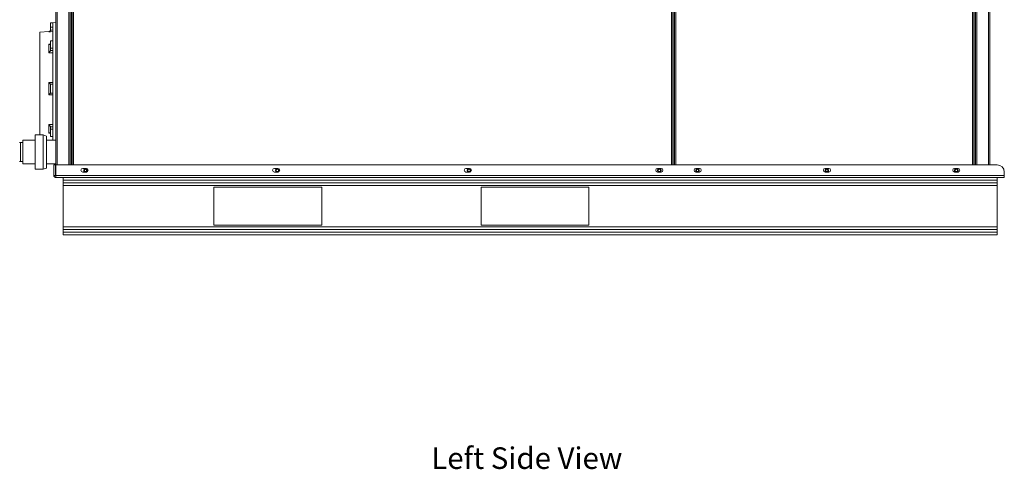
# Model space of a CAD drawing. Units: inches. Extents: x 39 to 254, y -13 to 126.
# Drawn here: x 115 to 183, y -13 to 18 of the extents above; entities that cross this region are included whole.
import ezdxf

# ---------------------------------------------------------------- set-up
doc = ezdxf.new("R2010")
doc.units = ezdxf.units.IN
doc.header["$MEASUREMENT"] = 0
doc.layers.add('TP_FLAT', color=7, linetype='Continuous')
doc.styles.add('SLDTEXTSTYLE0', font='TXT', dxfattribs={"width": 0.605})

msp = doc.modelspace()

# ---------------------------------------------------------------- linework, layer by layer
at = {"color": 7, "linetype": 'Continuous', "lineweight": 18}
for p, q in [((117.043, 8.331), (117.043, 39.544)), ((117.132, 39.547), (117.132, 8.331)), ((117.954, 8.331), (117.954, 39.547)), ((118.043, 39.516), (118.043, 8.331)), ((181.042, 39.515), (181.042, 8.331)), ((181.131, 39.546), (181.131, 8.331)), ((181.953, 39.546), (181.953, 8.331)), ((182.042, 39.543), (182.042, 8.331)), ((118.137, 37.448), (118.137, 8.331)), ((118.168, 37.448), (118.168, 8.331)), ((118.257, 37.445), (118.257, 8.331)), ((159.882, 8.331), (159.882, 37.445)), ((159.971, 8.331), (159.971, 37.448)), ((160.002, 8.331), (160.002, 37.448)), ((160.096, 37.448), (160.096, 8.331)), ((160.185, 37.445), (160.185, 8.331)), ((180.828, 8.331), (180.828, 37.445)), ((180.917, 8.331), (180.917, 37.448)), ((180.948, 8.331), (180.948, 37.448)), ((116.824, 18.213), (116.668, 18.203)), ((116.668, 17.919), (116.668, 18.203)), ((116.668, 17.919), (116.824, 17.92)), ((116.668, 17.919), (116.668, 17.721)), ((117.043, 18.226), (116.824, 18.213)), ((116.824, 18.213), (116.824, 16.871)), ((116.55, 17.609), (115.918, 17.57)), ((115.918, 17.57), (115.918, 10.421)), ((116.55, 17.587), (116.55, 17.609)), ((116.668, 17.721), (116.667, 17.709)), ((116.55, 16.725), (116.668, 16.735)), ((116.55, 16.132), (116.55, 16.725)), ((116.824, 16.963), (116.668, 16.953)), ((116.668, 16.45), (116.668, 16.953)), ((116.668, 16.45), (116.824, 16.443)), ((116.668, 16.45), (116.668, 16.302)), ((116.824, 16.871), (116.824, 13.633)), ((116.668, 16.302), (116.667, 16.293)), ((116.55, 13.213), (116.55, 14.052)), ((116.667, 13.948), (116.668, 13.947)), ((116.668, 13.935), (116.668, 13.947)), ((116.668, 13.935), (116.824, 13.944)), ((116.668, 13.33), (116.668, 13.935)), ((116.668, 13.318), (116.667, 13.317)), ((116.668, 13.33), (116.824, 13.321)), ((116.668, 13.33), (116.668, 13.318)), ((116.824, 13.633), (116.824, 10.394)), ((116.55, 10.54), (116.55, 11.134)), ((116.667, 10.973), (116.668, 10.964)), ((116.668, 10.815), (116.668, 10.964)), ((116.155, 10.421), (115.595, 10.421)), ((115.595, 8.02), (115.595, 10.421)), ((116.388, 10.336), (116.155, 10.421)), ((116.155, 8.02), (116.155, 10.421)), ((116.388, 8.105), (116.388, 10.336)), ((116.668, 10.531), (116.55, 10.54)), ((116.668, 10.815), (116.824, 10.822)), ((116.668, 10.312), (116.668, 10.815)), ((116.668, 10.312), (116.824, 10.302)), ((116.824, 10.394), (116.824, 10.043)), ((114.731, 9.878), (114.5, 9.878)), ((114.575, 8.57), (114.575, 9.87)), ((115.595, 10.043), (114.731, 10.043)), ((114.731, 8.398), (114.731, 10.043)), ((117.043, 10.043), (116.388, 10.043)), ((114.5, 8.563), (114.731, 8.563)), ((114.731, 8.398), (115.595, 8.398)), ((116.388, 8.398), (117.043, 8.398)), ((116.897, 8.331), (117.011, 8.331)), ((116.897, 8.331), (116.897, 7.601)), ((117.011, 8.331), (117.011, 7.601)), ((117.039, 7.601), (117.039, 8.331)), ((117.039, 8.331), (182.542, 8.331)), ((115.595, 8.02), (116.155, 8.02)), ((116.155, 8.02), (116.388, 8.105)), ((117.011, 7.601), (116.897, 7.601)), ((117.039, 7.601), (183.042, 7.601)), ((118.914, 8.081), (119.164, 8.081)), ((119.164, 7.831), (118.914, 7.831)), ((132.248, 8.081), (132.498, 8.081)), ((132.498, 7.831), (132.248, 7.831)), ((145.581, 8.081), (145.831, 8.081)), ((145.831, 7.831), (145.581, 7.831)), ((158.914, 8.081), (159.164, 8.081)), ((159.164, 7.831), (158.914, 7.831)), ((161.574, 8.081), (161.824, 8.081)), ((161.824, 7.831), (161.574, 7.831)), ((170.574, 8.081), (170.824, 8.081)), ((170.824, 7.831), (170.574, 7.831)), ((179.574, 8.081), (179.824, 8.081)), ((179.824, 7.831), (179.574, 7.831)), ((183.042, 7.831), (183.042, 7.601)), ((183.042, 7.601), (183.042, 7.456)), ((117.042, 7.456), (183.042, 7.456)), ((117.542, 7.269), (117.542, 7.456)), ((117.542, 7.269), (182.542, 7.269)), ((117.542, 7.081), (117.542, 7.269)), ((117.542, 7.081), (182.542, 7.081)), ((117.542, 6.894), (117.542, 7.081)), ((117.542, 6.894), (182.542, 6.894)), ((117.542, 4.018), (117.542, 6.894)), ((182.542, 7.269), (182.542, 7.456)), ((182.542, 7.081), (182.542, 7.269)), ((182.542, 6.894), (182.542, 7.081)), ((182.542, 4.018), (182.542, 6.894)), ((135.542, 6.769), (128.042, 6.769)), ((128.042, 6.769), (128.042, 4.144)), ((135.542, 4.144), (135.542, 6.769)), ((154.13, 6.769), (146.63, 6.769)), ((146.63, 6.769), (146.63, 4.144)), ((154.13, 4.144), (154.13, 6.769)), ((128.042, 4.144), (135.542, 4.144)), ((146.63, 4.144), (154.13, 4.144)), ((117.542, 4.018), (182.542, 4.018)), ((117.542, 3.831), (117.542, 4.018)), ((117.542, 3.831), (182.542, 3.831)), ((117.542, 3.643), (117.542, 3.831)), ((117.542, 3.643), (182.542, 3.643)), ((117.542, 3.456), (117.542, 3.643)), ((117.542, 3.456), (182.542, 3.456)), ((182.542, 3.831), (182.542, 4.018)), ((182.542, 3.643), (182.542, 3.831)), ((182.542, 3.456), (182.542, 3.643))]:
    msp.add_line(p, q, dxfattribs=at)
at = {"color": 7, "linetype": 'Continuous', "lineweight": 18, "flags": 128}
for points in [[(116.824, 17.602), (116.668, 17.593), (116.55, 17.587)], [(116.667, 17.709), (116.668, 17.71), (116.74, 17.714), (116.824, 17.718)], [(116.824, 16.131), (116.668, 16.132), (116.55, 16.132)], [(116.667, 16.293), (116.668, 16.293), (116.74, 16.292), (116.824, 16.292)], [(116.55, 14.052), (116.668, 14.059), (116.824, 14.068)], [(116.824, 13.957), (116.74, 13.952), (116.668, 13.948), (116.667, 13.948)], [(116.824, 13.197), (116.668, 13.206), (116.55, 13.213)], [(116.667, 13.317), (116.668, 13.317), (116.74, 13.313), (116.824, 13.308)], [(116.55, 11.134), (116.668, 11.134), (116.824, 11.134)], [(116.824, 10.973), (116.74, 10.973), (116.668, 10.973), (116.667, 10.973)]]:
    msp.add_lwpolyline(points, dxfattribs=at)
at = {"color": 7, "linetype": 'Continuous', "lineweight": 18}
for centre, radius in [((119.105, 7.945), 0.095), ((119.105, 7.945), 0.0781), ((132.449, 7.945), 0.095), ((132.449, 7.945), 0.0781), ((145.793, 7.945), 0.095), ((145.793, 7.945), 0.0781), ((159.034, 7.945), 0.095), ((159.034, 7.945), 0.0781), ((161.69, 7.945), 0.095), ((161.69, 7.945), 0.0781), ((170.69, 7.945), 0.095), ((170.69, 7.945), 0.0781), ((179.698, 7.945), 0.095), ((179.698, 7.945), 0.0781)]:
    msp.add_circle(centre, radius, dxfattribs=at)
for centre, radius, start, end in [((116.543, 17.734), 0.125, 273.5, 0), ((182.542, 7.831), 0.5, 0, 90), ((118.914, 7.956), 0.125, 90, 270), ((119.105, 7.945), 0.125, 90, 245.78322), ((119.105, 7.945), 0.125, 44.56934, 246.30001), ((119.105, 7.945), 0.125, 294.21678, 90), ((119.105, 7.945), 0.125, 293.69999, 44.56934), ((119.164, 7.956), 0.125, 270, 90), ((132.248, 7.956), 0.125, 90, 270), ((132.449, 7.945), 0.125, 90, 245.78322), ((132.449, 7.945), 0.125, 104.54979, 246.30001), ((132.449, 7.945), 0.125, 293.70882, 104.54979), ((132.449, 7.945), 0.125, 294.24851, 90), ((132.498, 7.956), 0.125, 270, 90), ((145.581, 7.956), 0.125, 90, 270), ((145.793, 7.945), 0.125, 90, 245.78322), ((145.793, 7.945), 0.125, 94.90358, 246.30001), ((145.793, 7.945), 0.124, 294.51114, 94.90358), ((145.793, 7.945), 0.125, 295.20383, 90), ((145.831, 7.956), 0.125, 270, 90), ((158.914, 7.956), 0.125, 90, 270), ((159.034, 7.945), 0.125, 90, 245.78322), ((159.034, 7.945), 0.124, 49.74478, 246.30001), ((159.034, 7.945), 0.125, 294.21678, 90), ((159.034, 7.945), 0.124, 293.69999, 49.74478), ((159.164, 7.956), 0.125, 270, 90), ((161.574, 7.956), 0.125, 90, 270), ((161.69, 7.945), 0.125, 90, 245.78322), ((161.69, 7.945), 0.124, 43.61731, 246.30001), ((161.69, 7.945), 0.125, 294.21678, 90), ((161.69, 7.945), 0.125, 293.69999, 43.61731), ((161.824, 7.956), 0.125, 270, 90), ((170.574, 7.956), 0.125, 90, 270), ((170.69, 7.945), 0.125, 90, 245.78322), ((170.69, 7.945), 0.125, 40.28161, 246.30001), ((170.69, 7.945), 0.125, 294.21678, 90), ((170.69, 7.945), 0.125, 293.69999, 40.28161), ((170.824, 7.956), 0.125, 270, 90), ((179.574, 7.956), 0.125, 90, 270), ((179.698, 7.945), 0.125, 90, 245.78322), ((179.698, 7.945), 0.125, 68.47777, 246.30001), ((179.698, 7.945), 0.125, 294.21678, 90), ((179.698, 7.945), 0.125, 293.69999, 68.47777), ((179.824, 7.956), 0.125, 270, 90)]:
    msp.add_arc(centre, radius, start, end, dxfattribs=at)
for points, knots in [([(116.667, 17.709), (116.665, 17.697), (116.66, 17.673), (116.64, 17.638), (116.604, 17.603), (116.57, 17.59), (116.55, 17.587), (116.55, 17.587)], [0, 0, 0, 0, 0.174479, 0.347767, 0.611826, 0.997916, 1, 1, 1, 1]), ([(116.55, 16.725), (116.55, 16.725), (116.57, 16.714), (116.604, 16.702), (116.64, 16.704), (116.66, 16.716), (116.665, 16.731), (116.667, 16.738)], [0, 0, 0, 0, 0.002084, 0.388174, 0.652233, 0.825521, 1, 1, 1, 1]), ([(116.667, 16.293), (116.665, 16.283), (116.66, 16.263), (116.64, 16.226), (116.604, 16.178), (116.57, 16.147), (116.55, 16.132), (116.55, 16.132)], [0, 0, 0, 0, 0.1744788, 0.3477672, 0.6118261, 0.9979157, 1, 1, 1, 1]), ([(116.55, 14.052), (116.55, 14.052), (116.57, 14.034), (116.604, 14.003), (116.64, 13.971), (116.66, 13.953), (116.665, 13.949), (116.667, 13.948)], [0, 0, 0, 0, 0.002084, 0.388174, 0.652233, 0.825521, 1, 1, 1, 1]), ([(116.667, 13.317), (116.665, 13.316), (116.66, 13.312), (116.64, 13.294), (116.604, 13.262), (116.57, 13.232), (116.55, 13.213), (116.55, 13.213)], [0, 0, 0, 0, 0.1744788, 0.3477672, 0.6118261, 0.9979157, 1, 1, 1, 1]), ([(116.55, 11.134), (116.55, 11.133), (116.57, 11.118), (116.604, 11.087), (116.64, 11.04), (116.66, 11.002), (116.665, 10.982), (116.667, 10.973)], [0, 0, 0, 0, 0.002084, 0.388174, 0.652233, 0.825521, 1, 1, 1, 1]), ([(116.667, 10.527), (116.665, 10.534), (116.66, 10.549), (116.64, 10.561), (116.604, 10.563), (116.57, 10.551), (116.55, 10.54), (116.55, 10.54)], [0, 0, 0, 0, 0.174479, 0.347767, 0.611826, 0.997916, 1, 1, 1, 1])]:
    msp.add_open_spline(points, degree=3, knots=knots, dxfattribs=at)
for points in [[(116.897, 7.601), (116.9, 7.582), (116.904, 7.544), (116.937, 7.496), (116.985, 7.463), (117.023, 7.458), (117.042, 7.456)], [(117.011, 7.601), (117.012, 7.597), (117.013, 7.589), (117.02, 7.579), (117.03, 7.571), (117.038, 7.571), (117.042, 7.57)], [(117.042, 7.456), (117.042, 7.458), (117.042, 7.463), (117.041, 7.496), (117.04, 7.544), (117.039, 7.582), (117.039, 7.601)]]:
    msp.add_open_spline(points, degree=3, dxfattribs=at)

# ---------------------------------------------------------------- texts
at = {"layer": 'TP_FLAT', "insert": (143.168, -11.326), "char_height": 1.5, "attachment_point": 1, "style": 'SLDTEXTSTYLE0'}
msp.add_mtext('Left Side View', dxfattribs=at)

doc.saveas('drawing.dxf')
